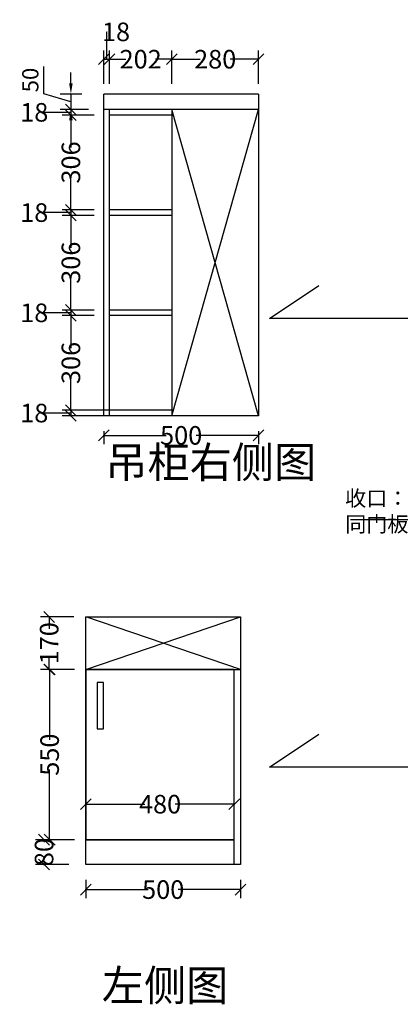
# Model space of a CAD drawing. Units: millimetres. Extents: x 605033 to 608855, y -383921 to -378934.
# Drawn here: x 605310 to 606542, y -383921 to -380739 of the extents above; entities that cross this region are included whole.
import ezdxf

# ---------------------------------------------------------------- set-up
doc = ezdxf.new("R2010")
doc.units = ezdxf.units.MM
doc.styles.get("Standard").update_dxf_attribs({"font": 'txt', "bigfont": 'gbcbig.shx'})
doc.styles.add('宋体', font='txt', dxfattribs={"width": 0.8})
doc.dimstyles.new('3vjia', dxfattribs={"dimscale": 35, "dimtxt": 2, "dimasz": 1, "dimexe": 1, "dimexo": 2, "dimgap": 0.5, "dimtad": 1, "dimdec": 0, "dimzin": 0, "dimdsep": 46, "dimtxsty": '宋体', "dimcen": 1.5, "dimdle": 1, "dimadec": 0, "dimazin": 0, "dimtfac": 1, "dimtdec": 0, "dimtmove": 2, "dimatfit": 3, "dimfxl": 3, "dimfxlon": 1, "dimtolj": 1, "dimtzin": 0, "dimarcsym": 0})
doc.dimstyles.new('立面标注', dxfattribs={"dimtxt": 60, "dimasz": 35, "dimexe": 28, "dimexo": 50, "dimtad": 0, "dimtoh": 1, "dimdec": 0, "dimtxsty": '宋体', "dimblk": 'OBLIQUE', "dimcen": 2.5, "dimdle": 2, "dimadec": 0, "dimazin": 0, "dimtfac": 1, "dimtdec": 0, "dimtmove": 1, "dimatfit": 3, "dimfxl": 80, "dimfxlon": 1, "dimtolj": 1, "dimlwd": 25, "dimarcsym": 0})

# ---------------------------------------------------------------- blocks, each defined once
blk = doc.blocks.new('*D6')
at = {"color": 0, "linetype": 'Continuous', "lineweight": -2, "transparency": 16777216}
for p, q in [((605388.3, -380978), (605388.3, -380889.8)), ((605475.8, -380944.3), (605475.8, -380909.3)), ((605475.8, -381004.3), (605388.3, -380978)), ((605510.8, -380979.3), (605440.8, -380979.3)), ((605475.8, -380979.3), (605475.8, -381029.3)), ((605475.8, -380979.3), (605475.8, -381029.3)), ((605510.8, -381029.3), (605440.8, -381029.3)), ((605475.8, -381064.3), (605475.8, -381099.3))]:
    blk.add_line(p, q, dxfattribs=at)
at = {"color": 0, "transparency": 16777216}
for points in [[(605470, -380944.3), (605481.6, -380944.3), (605475.8, -380979.3)], [(605470, -381064.3), (605481.6, -381064.3), (605475.8, -381029.3)]]:
    blk.add_solid(points, dxfattribs=at)
at = {"layer": 'Defpoints', "color": 0, "transparency": 16777216}
for p in [(605582.6, -380979.3), (605475.8, -381029.3), (605582.6, -381029.3)]:
    blk.add_point(p, dxfattribs=at)
at = {"color": 0, "transparency": 16777216, "insert": (605344.5, -380933.9), "char_height": 52.5, "attachment_point": 5, "rotation": 90, "style": '宋体'}
blk.add_mtext('\\A1;50', dxfattribs=at)
blk = doc.blocks.new('_Oblique')
at = {"color": 0, "linetype": 'ByBlock', "lineweight": -2}
blk.add_line((-0.5, -0.5), (0.5, 0.5), dxfattribs=at)
blk = doc.blocks.new('*D7')
at = {"color": 0, "lineweight": 25, "transparency": 16777216}
for p, q in [((605387.5, -381038.3), (605386.2, -381038.3)), ((605475.8, -381038.3), (605387.5, -381038.3)), ((605475.8, -381027.3), (605475.8, -381049.3))]:
    blk.add_line(p, q, dxfattribs=at)
at = {"color": 0, "lineweight": -2, "transparency": 16777216}
for p, q in [((605532.6, -381029.3), (605447.8, -381029.3)), ((605550.6, -381047.3), (605447.8, -381047.3))]:
    blk.add_line(p, q, dxfattribs=at)
at = {"layer": 'Defpoints', "color": 0, "transparency": 16777216}
for p in [(605475.8, -381047.3), (605582.6, -381029.3), (605600.6, -381047.3)]:
    blk.add_point(p, dxfattribs=at)
at = {"color": 0, "lineweight": 25, "transparency": 16777216, "xscale": 35, "yscale": 35, "zscale": 35}
for p, rotation in [((605475.8, -381029.3), 90), ((605475.8, -381047.3), 270)]:
    blk.add_blockref('_Oblique', p, dxfattribs=dict(at, rotation=rotation))
at = {"color": 0, "transparency": 16777216, "insert": (605357.3, -381038.3), "char_height": 60, "attachment_point": 5, "style": '宋体'}
blk.add_mtext('\\A1;18', dxfattribs=at)
blk = doc.blocks.new('*D8')
at = {"color": 0, "lineweight": -2, "transparency": 16777216}
for p, q in [((605550.6, -381047.3), (605447.8, -381047.3)), ((605550.6, -381353.3), (605447.8, -381353.3))]:
    blk.add_line(p, q, dxfattribs=at)
at = {"color": 0, "lineweight": 25, "transparency": 16777216}
for p, q in [((605475.8, -381045.3), (605475.8, -381152.2)), ((605475.8, -381355.3), (605475.8, -381248.4))]:
    blk.add_line(p, q, dxfattribs=at)
at = {"layer": 'Defpoints', "color": 0, "transparency": 16777216}
for p in [(605600.6, -381047.3), (605475.8, -381353.3), (605600.6, -381353.3)]:
    blk.add_point(p, dxfattribs=at)
at = {"color": 0, "lineweight": 25, "transparency": 16777216, "xscale": 35, "yscale": 35, "zscale": 35}
for p, rotation in [((605475.8, -381047.3), 90), ((605475.8, -381353.3), 270)]:
    blk.add_blockref('_Oblique', p, dxfattribs=dict(at, rotation=rotation))
at = {"color": 0, "transparency": 16777216, "insert": (605475.8, -381200.3), "char_height": 60, "attachment_point": 5, "rotation": 90, "style": '宋体'}
blk.add_mtext('\\A1;306', dxfattribs=at)
blk = doc.blocks.new('*D9')
at = {"color": 0, "lineweight": 25, "transparency": 16777216}
for p, q in [((605387.5, -381362.3), (605386.2, -381362.3)), ((605475.8, -381362.3), (605387.5, -381362.3)), ((605475.8, -381351.3), (605475.8, -381373.3))]:
    blk.add_line(p, q, dxfattribs=at)
at = {"color": 0, "lineweight": -2, "transparency": 16777216}
for p, q in [((605550.6, -381353.3), (605447.8, -381353.3)), ((605550.6, -381371.3), (605447.8, -381371.3))]:
    blk.add_line(p, q, dxfattribs=at)
at = {"layer": 'Defpoints', "color": 0, "transparency": 16777216}
for p in [(605475.8, -381371.3), (605600.6, -381353.3), (605600.6, -381371.3)]:
    blk.add_point(p, dxfattribs=at)
at = {"color": 0, "lineweight": 25, "transparency": 16777216, "xscale": 35, "yscale": 35, "zscale": 35}
for p, rotation in [((605475.8, -381353.3), 90), ((605475.8, -381371.3), 270)]:
    blk.add_blockref('_Oblique', p, dxfattribs=dict(at, rotation=rotation))
at = {"color": 0, "transparency": 16777216, "insert": (605357.3, -381362.3), "char_height": 60, "attachment_point": 5, "style": '宋体'}
blk.add_mtext('\\A1;18', dxfattribs=at)
blk = doc.blocks.new('*D10')
at = {"color": 0, "lineweight": -2, "transparency": 16777216}
for p, q in [((605550.6, -381371.3), (605447.8, -381371.3)), ((605550.6, -381677.3), (605447.8, -381677.3))]:
    blk.add_line(p, q, dxfattribs=at)
at = {"color": 0, "lineweight": 25, "transparency": 16777216}
for p, q in [((605475.8, -381369.3), (605475.8, -381476.2)), ((605475.8, -381679.3), (605475.8, -381572.4))]:
    blk.add_line(p, q, dxfattribs=at)
at = {"layer": 'Defpoints', "color": 0, "transparency": 16777216}
for p in [(605600.6, -381371.3), (605475.8, -381677.3), (605600.6, -381677.3)]:
    blk.add_point(p, dxfattribs=at)
at = {"color": 0, "lineweight": 25, "transparency": 16777216, "xscale": 35, "yscale": 35, "zscale": 35}
for p, rotation in [((605475.8, -381371.3), 90), ((605475.8, -381677.3), 270)]:
    blk.add_blockref('_Oblique', p, dxfattribs=dict(at, rotation=rotation))
at = {"color": 0, "transparency": 16777216, "insert": (605475.8, -381524.3), "char_height": 60, "attachment_point": 5, "rotation": 90, "style": '宋体'}
blk.add_mtext('\\A1;306', dxfattribs=at)
blk = doc.blocks.new('*D11')
at = {"color": 0, "lineweight": 25, "transparency": 16777216}
for p, q in [((605387.5, -381686.3), (605386.2, -381686.3)), ((605475.8, -381686.3), (605387.5, -381686.3)), ((605475.8, -381675.3), (605475.8, -381697.3))]:
    blk.add_line(p, q, dxfattribs=at)
at = {"color": 0, "lineweight": -2, "transparency": 16777216}
for p, q in [((605550.6, -381677.3), (605447.8, -381677.3)), ((605550.6, -381695.3), (605447.8, -381695.3))]:
    blk.add_line(p, q, dxfattribs=at)
at = {"layer": 'Defpoints', "color": 0, "transparency": 16777216}
for p in [(605600.6, -381677.3), (605475.8, -381695.3), (605600.6, -381695.3)]:
    blk.add_point(p, dxfattribs=at)
at = {"color": 0, "lineweight": 25, "transparency": 16777216, "xscale": 35, "yscale": 35, "zscale": 35}
for p, rotation in [((605475.8, -381677.3), 90), ((605475.8, -381695.3), 270)]:
    blk.add_blockref('_Oblique', p, dxfattribs=dict(at, rotation=rotation))
at = {"color": 0, "transparency": 16777216, "insert": (605357.3, -381686.3), "char_height": 60, "attachment_point": 5, "style": '宋体'}
blk.add_mtext('\\A1;18', dxfattribs=at)
blk = doc.blocks.new('*D12')
at = {"color": 0, "lineweight": 25, "transparency": 16777216}
for p, q in [((605475.8, -381693.3), (605475.8, -381800.2)), ((605475.8, -382003.3), (605475.8, -381896.4))]:
    blk.add_line(p, q, dxfattribs=at)
at = {"color": 0, "lineweight": -2, "transparency": 16777216}
for p, q in [((605550.6, -381695.3), (605447.8, -381695.3)), ((605550.6, -382001.3), (605447.8, -382001.3))]:
    blk.add_line(p, q, dxfattribs=at)
at = {"layer": 'Defpoints', "color": 0, "transparency": 16777216}
for p in [(605600.6, -381695.3), (605475.8, -382001.3), (605600.6, -382001.3)]:
    blk.add_point(p, dxfattribs=at)
at = {"color": 0, "lineweight": 25, "transparency": 16777216, "xscale": 35, "yscale": 35, "zscale": 35}
for p, rotation in [((605475.8, -381695.3), 90), ((605475.8, -382001.3), 270)]:
    blk.add_blockref('_Oblique', p, dxfattribs=dict(at, rotation=rotation))
at = {"color": 0, "transparency": 16777216, "insert": (605475.8, -381848.3), "char_height": 60, "attachment_point": 5, "rotation": 90, "style": '宋体'}
blk.add_mtext('\\A1;306', dxfattribs=at)
blk = doc.blocks.new('*D13')
at = {"color": 0, "lineweight": 25, "transparency": 16777216}
for p, q in [((605387.5, -382010.3), (605386.2, -382010.3)), ((605475.8, -382010.3), (605387.5, -382010.3)), ((605475.8, -381999.3), (605475.8, -382021.3))]:
    blk.add_line(p, q, dxfattribs=at)
at = {"color": 0, "lineweight": -2, "transparency": 16777216}
for p, q in [((605550.6, -382001.3), (605447.8, -382001.3)), ((605550.6, -382019.3), (605447.8, -382019.3))]:
    blk.add_line(p, q, dxfattribs=at)
at = {"layer": 'Defpoints', "color": 0, "transparency": 16777216}
for p in [(605600.6, -382001.3), (605475.8, -382019.3), (605600.6, -382019.3)]:
    blk.add_point(p, dxfattribs=at)
at = {"color": 0, "lineweight": 25, "transparency": 16777216, "xscale": 35, "yscale": 35, "zscale": 35}
for p, rotation in [((605475.8, -382001.3), 90), ((605475.8, -382019.3), 270)]:
    blk.add_blockref('_Oblique', p, dxfattribs=dict(at, rotation=rotation))
at = {"color": 0, "transparency": 16777216, "insert": (605357.3, -382010.3), "char_height": 60, "attachment_point": 5, "style": '宋体'}
blk.add_mtext('\\A1;18', dxfattribs=at)
blk = doc.blocks.new('*D25')
at = {"color": 0, "lineweight": -2, "transparency": 16777216}
for p, q in [((605469, -383389.3), (605361, -383389.3)), ((605469, -383469.3), (605361, -383469.3))]:
    blk.add_line(p, q, dxfattribs=at)
at = {"color": 0, "lineweight": 25, "transparency": 16777216}
for p, q in [((605389, -383387.3), (605389, -383397.7)), ((605389, -383471.3), (605389, -383460.8))]:
    blk.add_line(p, q, dxfattribs=at)
at = {"layer": 'Defpoints', "color": 0, "transparency": 16777216}
for p in [(605389, -383389.3), (605524.4, -383389.3), (605542.4, -383469.3)]:
    blk.add_point(p, dxfattribs=at)
at = {"color": 0, "lineweight": 25, "transparency": 16777216, "xscale": 35, "yscale": 35, "zscale": 35}
for p, rotation in [((605389, -383389.3), 90), ((605389, -383469.3), 270)]:
    blk.add_blockref('_Oblique', p, dxfattribs=dict(at, rotation=rotation))
at = {"color": 0, "transparency": 16777216, "insert": (605389, -383429.3), "char_height": 60, "attachment_point": 5, "rotation": 90, "style": '宋体'}
blk.add_mtext('\\A1;80', dxfattribs=at)
blk = doc.blocks.new('*D26')
at = {"color": 0, "lineweight": -2, "transparency": 16777216}
for p, q in [((605487, -382839.3), (605379, -382839.3)), ((605487, -383389.3), (605379, -383389.3))]:
    blk.add_line(p, q, dxfattribs=at)
at = {"color": 0, "lineweight": 25, "transparency": 16777216}
for p, q in [((605407, -382837.3), (605407, -383066.2)), ((605407, -383391.3), (605407, -383162.4))]:
    blk.add_line(p, q, dxfattribs=at)
at = {"layer": 'Defpoints', "color": 0, "transparency": 16777216}
for p in [(605407, -382839.3), (605542.4, -382839.3), (605542.4, -383389.3)]:
    blk.add_point(p, dxfattribs=at)
at = {"color": 0, "lineweight": 25, "transparency": 16777216, "xscale": 35, "yscale": 35, "zscale": 35}
for p, rotation in [((605407, -382839.3), 90), ((605407, -383389.3), 270)]:
    blk.add_blockref('_Oblique', p, dxfattribs=dict(at, rotation=rotation))
at = {"color": 0, "transparency": 16777216, "insert": (605407, -383114.3), "char_height": 60, "attachment_point": 5, "rotation": 90, "style": '宋体'}
blk.add_mtext('\\A1;550', dxfattribs=at)
blk = doc.blocks.new('*D27')
at = {"color": 0, "lineweight": -2, "transparency": 16777216}
for p, q in [((605485.5, -382669.3), (605377.5, -382669.3)), ((605485.5, -382839.3), (605377.5, -382839.3))]:
    blk.add_line(p, q, dxfattribs=at)
at = {"color": 0, "lineweight": 25, "transparency": 16777216}
for p, q in [((605405.5, -382667.3), (605405.5, -382708)), ((605405.5, -382841.3), (605405.5, -382800.5))]:
    blk.add_line(p, q, dxfattribs=at)
at = {"layer": 'Defpoints', "color": 0, "transparency": 16777216}
for p in [(605405.5, -382669.3), (605538.5, -382669.3), (605542.4, -382839.3)]:
    blk.add_point(p, dxfattribs=at)
at = {"color": 0, "lineweight": 25, "transparency": 16777216, "xscale": 35, "yscale": 35, "zscale": 35}
for p, rotation in [((605405.5, -382669.3), 90), ((605405.5, -382839.3), 270)]:
    blk.add_blockref('_Oblique', p, dxfattribs=dict(at, rotation=rotation))
at = {"color": 0, "transparency": 16777216, "insert": (605405.5, -382754.3), "char_height": 60, "attachment_point": 5, "rotation": 90, "style": '宋体'}
blk.add_mtext('\\A1;170', dxfattribs=at)
blk = doc.blocks.new('*D28')
at = {"color": 0, "lineweight": -2, "transparency": 16777216}
for p, q in [((605524.4, -383519.3), (605524.4, -383578.5)), ((606024.4, -383519.3), (606024.4, -383578.5))]:
    blk.add_line(p, q, dxfattribs=at)
at = {"color": 0, "lineweight": 25, "transparency": 16777216}
for p, q in [((605522.4, -383550.5), (605726.3, -383550.5)), ((606026.4, -383550.5), (605822.5, -383550.5))]:
    blk.add_line(p, q, dxfattribs=at)
at = {"layer": 'Defpoints', "color": 0, "transparency": 16777216}
for p in [(605524.4, -383469.3), (606024.4, -383469.3), (606024.4, -383550.5)]:
    blk.add_point(p, dxfattribs=at)
at = {"color": 0, "lineweight": 25, "transparency": 16777216, "xscale": 35, "yscale": 35, "zscale": 35, "rotation": 180}
blk.add_blockref('_Oblique', (605524.4, -383550.5), dxfattribs=at)
at = {"color": 0, "lineweight": 25, "transparency": 16777216, "xscale": 35, "yscale": 35, "zscale": 35}
blk.add_blockref('_Oblique', (606024.4, -383550.5), dxfattribs=at)
at = {"color": 0, "transparency": 16777216, "insert": (605774.4, -383550.5), "char_height": 60, "attachment_point": 5, "style": '宋体'}
blk.add_mtext('\\A1;500', dxfattribs=at)
blk = doc.blocks.new('*D30')
at = {"color": 0, "lineweight": -2, "transparency": 16777216}
for p, q in [((605524.4, -383339.3), (605524.4, -383246.4)), ((606004.4, -383339.3), (606004.4, -383246.4))]:
    blk.add_line(p, q, dxfattribs=at)
at = {"color": 0, "lineweight": 25, "transparency": 16777216}
for p, q in [((605522.4, -383274.4), (605715.5, -383274.4)), ((606006.4, -383274.4), (605813.3, -383274.4))]:
    blk.add_line(p, q, dxfattribs=at)
at = {"layer": 'Defpoints', "color": 0, "transparency": 16777216}
for p in [(606004.4, -383274.4), (605524.4, -383389.3), (606004.4, -383389.3)]:
    blk.add_point(p, dxfattribs=at)
at = {"color": 0, "lineweight": 25, "transparency": 16777216, "xscale": 35, "yscale": 35, "zscale": 35, "rotation": 180}
blk.add_blockref('_Oblique', (605524.4, -383274.4), dxfattribs=at)
at = {"color": 0, "lineweight": 25, "transparency": 16777216, "xscale": 35, "yscale": 35, "zscale": 35}
blk.add_blockref('_Oblique', (606004.4, -383274.4), dxfattribs=at)
at = {"color": 0, "transparency": 16777216, "insert": (605764.4, -383274.4), "char_height": 60, "attachment_point": 5, "style": '宋体'}
blk.add_mtext('\\A1;480', dxfattribs=at)
blk = doc.blocks.new('*D38')
at = {"color": 0, "lineweight": 25, "transparency": 16777216}
for p, q in [((605591.6, -380866.6), (605591.6, -380778.2)), ((605591.6, -380778.2), (605592.9, -380778.2)), ((605580.6, -380866.6), (605602.6, -380866.6))]:
    blk.add_line(p, q, dxfattribs=at)
at = {"color": 0, "lineweight": -2, "transparency": 16777216}
for p, q in [((605582.6, -380946.6), (605582.6, -380838.6)), ((605600.6, -380946.6), (605600.6, -380838.6))]:
    blk.add_line(p, q, dxfattribs=at)
at = {"layer": 'Defpoints', "color": 0, "transparency": 16777216}
for p in [(605600.6, -380866.6), (605582.6, -381029.3), (605600.6, -381029.3)]:
    blk.add_point(p, dxfattribs=at)
at = {"color": 0, "lineweight": 25, "transparency": 16777216, "xscale": 35, "yscale": 35, "zscale": 35, "rotation": 180}
blk.add_blockref('_Oblique', (605582.6, -380866.6), dxfattribs=at)
at = {"color": 0, "lineweight": 25, "transparency": 16777216, "xscale": 35, "yscale": 35, "zscale": 35}
blk.add_blockref('_Oblique', (605600.6, -380866.6), dxfattribs=at)
at = {"color": 0, "transparency": 16777216, "insert": (605621.8, -380778.2), "char_height": 60, "attachment_point": 5, "style": '宋体'}
blk.add_mtext('\\A1;18', dxfattribs=at)
blk = doc.blocks.new('*D39')
at = {"color": 0, "lineweight": -2, "transparency": 16777216}
for p, q in [((605600.6, -380946.6), (605600.6, -380838.6)), ((605802.6, -380946.6), (605802.6, -380838.6))]:
    blk.add_line(p, q, dxfattribs=at)
at = {"color": 0, "lineweight": 25, "transparency": 16777216}
for p, q in [((605598.6, -380866.6), (605653.7, -380866.6)), ((605804.6, -380866.6), (605749.6, -380866.6))]:
    blk.add_line(p, q, dxfattribs=at)
at = {"layer": 'Defpoints', "color": 0, "transparency": 16777216}
for p in [(605802.6, -380866.6), (605600.6, -381029.3), (605802.6, -381047.3)]:
    blk.add_point(p, dxfattribs=at)
at = {"color": 0, "lineweight": 25, "transparency": 16777216, "xscale": 35, "yscale": 35, "zscale": 35, "rotation": 180}
blk.add_blockref('_Oblique', (605600.6, -380866.6), dxfattribs=at)
at = {"color": 0, "lineweight": 25, "transparency": 16777216, "xscale": 35, "yscale": 35, "zscale": 35}
blk.add_blockref('_Oblique', (605802.6, -380866.6), dxfattribs=at)
at = {"color": 0, "transparency": 16777216, "insert": (605701.6, -380866.6), "char_height": 60, "attachment_point": 5, "style": '宋体'}
blk.add_mtext('\\A1;202', dxfattribs=at)
blk = doc.blocks.new('*D40')
at = {"color": 0, "lineweight": -2, "transparency": 16777216}
for p, q in [((605802.6, -380946.6), (605802.6, -380838.6)), ((606082.6, -380946.6), (606082.6, -380838.6))]:
    blk.add_line(p, q, dxfattribs=at)
at = {"color": 0, "lineweight": 25, "transparency": 16777216}
for p, q in [((605800.6, -380866.6), (605894.3, -380866.6)), ((606084.6, -380866.6), (605991, -380866.6))]:
    blk.add_line(p, q, dxfattribs=at)
at = {"layer": 'Defpoints', "color": 0, "transparency": 16777216}
for p in [(606082.6, -380866.6), (605802.6, -381047.3), (606082.6, -381029.3)]:
    blk.add_point(p, dxfattribs=at)
at = {"color": 0, "lineweight": 25, "transparency": 16777216, "xscale": 35, "yscale": 35, "zscale": 35, "rotation": 180}
blk.add_blockref('_Oblique', (605802.6, -380866.6), dxfattribs=at)
at = {"color": 0, "lineweight": 25, "transparency": 16777216, "xscale": 35, "yscale": 35, "zscale": 35}
blk.add_blockref('_Oblique', (606082.6, -380866.6), dxfattribs=at)
at = {"color": 0, "transparency": 16777216, "insert": (605942.6, -380866.6), "char_height": 60, "attachment_point": 5, "style": '宋体'}
blk.add_mtext('\\A1;280', dxfattribs=at)
blk = doc.blocks.new('*D41')
at = {"color": 0, "lineweight": -2, "transparency": 16777216}
for p, q in [((605582.6, -382069.3), (605582.6, -382110.4)), ((606082.6, -382069.3), (606082.6, -382110.4))]:
    blk.add_line(p, q, dxfattribs=at)
at = {"color": 0, "lineweight": 25, "transparency": 16777216}
for p, q in [((605580.6, -382082.4), (605784.5, -382082.4)), ((606084.6, -382082.4), (605880.7, -382082.4))]:
    blk.add_line(p, q, dxfattribs=at)
at = {"layer": 'Defpoints', "color": 0, "transparency": 16777216}
for p in [(605582.6, -382019.3), (606082.6, -382019.3), (606082.6, -382082.4)]:
    blk.add_point(p, dxfattribs=at)
at = {"color": 0, "lineweight": 25, "transparency": 16777216, "xscale": 35, "yscale": 35, "zscale": 35, "rotation": 180}
blk.add_blockref('_Oblique', (605582.6, -382082.4), dxfattribs=at)
at = {"color": 0, "lineweight": 25, "transparency": 16777216, "xscale": 35, "yscale": 35, "zscale": 35}
blk.add_blockref('_Oblique', (606082.6, -382082.4), dxfattribs=at)
at = {"color": 0, "transparency": 16777216, "insert": (605832.6, -382082.4), "char_height": 60, "attachment_point": 5, "style": '宋体'}
blk.add_mtext('\\A1;500', dxfattribs=at)

msp = doc.modelspace()

# ---------------------------------------------------------------- linework, layer by layer
for p, q in [((606082.6, -380979.3), (605582.6, -380979.3)), ((605582.6, -382019.3), (605582.6, -380979.3)), ((606082.6, -380979.3), (606082.6, -382019.3)), ((606082.6, -381029.3), (605582.6, -381029.3)), ((605600.6, -382019.3), (605600.6, -381029.3)), ((605802.6, -381047.3), (605600.6, -381047.3)), ((605802.6, -382019.3), (606082.6, -381029.3)), ((606082.6, -382019.3), (605802.6, -381029.3)), ((605802.6, -381353.3), (605600.6, -381353.3)), ((605802.6, -381371.3), (605600.6, -381371.3)), ((606118, -381704.3), (606277.8, -381598)), ((605802.6, -381677.3), (605600.6, -381677.3)), ((605802.6, -381695.3), (605600.6, -381695.3)), ((606778.4, -381704.3), (606118, -381704.3)), ((605802.6, -382001.3), (605550.6, -382001.3)), ((606082.6, -382019.3), (605532.6, -382019.3)), ((605524.4, -382669.3), (606024.4, -382669.3)), ((605524.4, -383469.3), (605524.4, -382669.3)), ((605524.4, -382839.3), (606024.4, -382669.3)), ((606024.4, -382839.3), (605524.4, -382669.3)), ((606024.4, -382669.3), (606024.4, -382839.3)), ((605524.4, -382839.3), (606004.4, -382839.3)), ((606004.4, -382839.3), (606024.4, -382839.3)), ((606118, -383154.3), (606277.8, -383048)), ((606778.4, -383154.3), (606118, -383154.3)), ((606004.4, -383389.3), (605524.4, -383389.3)), ((606024.4, -383469.3), (605524.4, -383469.3))]:
    msp.add_line(p, q)
at = {"color": 8}
msp.add_line((605802.6, -381029.3), (605802.6, -382019.3), dxfattribs=at)
at = {"color": 2}
msp.add_line((606759.9, -382355.7), (606402.9, -382355.7), dxfattribs=at)
at = {"color": 1}
for points in [[(605524.4, -383389.3), (606004.4, -383389.3), (606004.4, -382839.3), (605524.4, -382839.3)], [(606004.4, -382839.3), (606024.4, -382839.3), (606024.4, -383469.3), (606004.4, -383469.3)]]:
    msp.add_lwpolyline(points, close=True, dxfattribs=at)
at = {"color": 4}
msp.add_lwpolyline([(605560.9, -382880.7), (605560.9, -383030.7), (605580.9, -383030.7), (605580.9, -382880.7)], close=True, dxfattribs=at)

# ---------------------------------------------------------------- texts
at = {"ltscale": 20, "char_height": 100, "width": 1984.487, "attachment_point": 1}
for s, insert in [('{\\fSimSun|b0|i0|c134|p2;吊柜右侧图}', (605587.4, -382119.4)), ('{\\fSimSun|b0|i0|c134|p2;左侧图}', (605575.9, -383810.3))]:
    msp.add_mtext(s, dxfattribs=dict(at, insert=insert))
at = {"color": 2, "insert": (606363.1, -382260.9), "char_height": 50, "width": 860.361, "attachment_point": 1}
msp.add_mtext('{\\fSimSun|b0|i0|c134|p54;收口：40\\P同门板颜色}', dxfattribs=at)

# ---------------------------------------------------------------- dimensions: what is measured, and where the dimension line sits
for base, p1, p2, picture, middle in [((605600.6, -380866.6), (605582.6, -381029.3), (605600.6, -381029.3), '*D38', (605593.5, -380778.2)), ((605802.6, -380866.6), (605600.6, -381029.3), (605802.6, -381047.3), '*D39', (605701.6, -380866.6)), ((606082.6, -380866.6), (605802.6, -381047.3), (606082.6, -381029.3), '*D40', (605942.6, -380866.6)), ((606082.6, -382082.4), (605582.6, -382019.3), (606082.6, -382019.3), '*D41', (605832.6, -382082.4)), ((606004.4, -383274.4), (605524.4, -383389.3), (606004.4, -383389.3), '*D30', (605764.4, -383274.4)), ((606024.4, -383550.5), (605524.4, -383469.3), (606024.4, -383469.3), '*D28', (605774.4, -383550.5))]:
    dim = msp.add_linear_dim(base=base, p1=p1, p2=p2, dimstyle='立面标注')
    dim.commit()
    dim.dimension.update_dxf_attribs({"geometry": picture, "text_midpoint": middle})
dim = msp.add_linear_dim(base=(605475.8, -381029.3), p1=(605582.6, -380979.3), p2=(605582.6, -381029.3), angle=90, dimstyle='3vjia', override={"dimtxt": 1.5, "dimtmove": 1, "dimatfit": 0, "dimfxl": 1, "dimtfillclr": 1, "dimarcsym": 1})
dim.commit()
dim.dimension.update_dxf_attribs({"geometry": '*D6', "text_midpoint": (605344.5, -380960.5)})
for base, p1, p2, picture, middle in [((605475.8, -381047.3), (605582.6, -381029.3), (605600.6, -381047.3), '*D7', (605385.6, -381038.3)), ((605475.8, -381353.3), (605600.6, -381047.3), (605600.6, -381353.3), '*D8', (605475.8, -381200.3)), ((605475.8, -381371.3), (605600.6, -381353.3), (605600.6, -381371.3), '*D9', (605385.6, -381362.3)), ((605475.8, -381677.3), (605600.6, -381371.3), (605600.6, -381677.3), '*D10', (605475.8, -381524.3)), ((605475.8, -381695.3), (605600.6, -381677.3), (605600.6, -381695.3), '*D11', (605385.6, -381686.3)), ((605475.8, -382001.3), (605600.6, -381695.3), (605600.6, -382001.3), '*D12', (605475.8, -381848.3)), ((605475.8, -382019.3), (605600.6, -382001.3), (605600.6, -382019.3), '*D13', (605385.6, -382010.3)), ((605405.5, -382669.3), (605542.4, -382839.3), (605538.5, -382669.3), '*D27', (605405.5, -382754.3)), ((605407, -382839.3), (605542.4, -383389.3), (605542.4, -382839.3), '*D26', (605407, -383114.3)), ((605389, -383389.3), (605542.4, -383469.3), (605524.4, -383389.3), '*D25', (605389, -383429.3))]:
    dim = msp.add_linear_dim(base=base, p1=p1, p2=p2, angle=90, dimstyle='立面标注')
    dim.commit()
    dim.dimension.update_dxf_attribs({"geometry": picture, "text_midpoint": middle})

doc.saveas('drawing.dxf')
